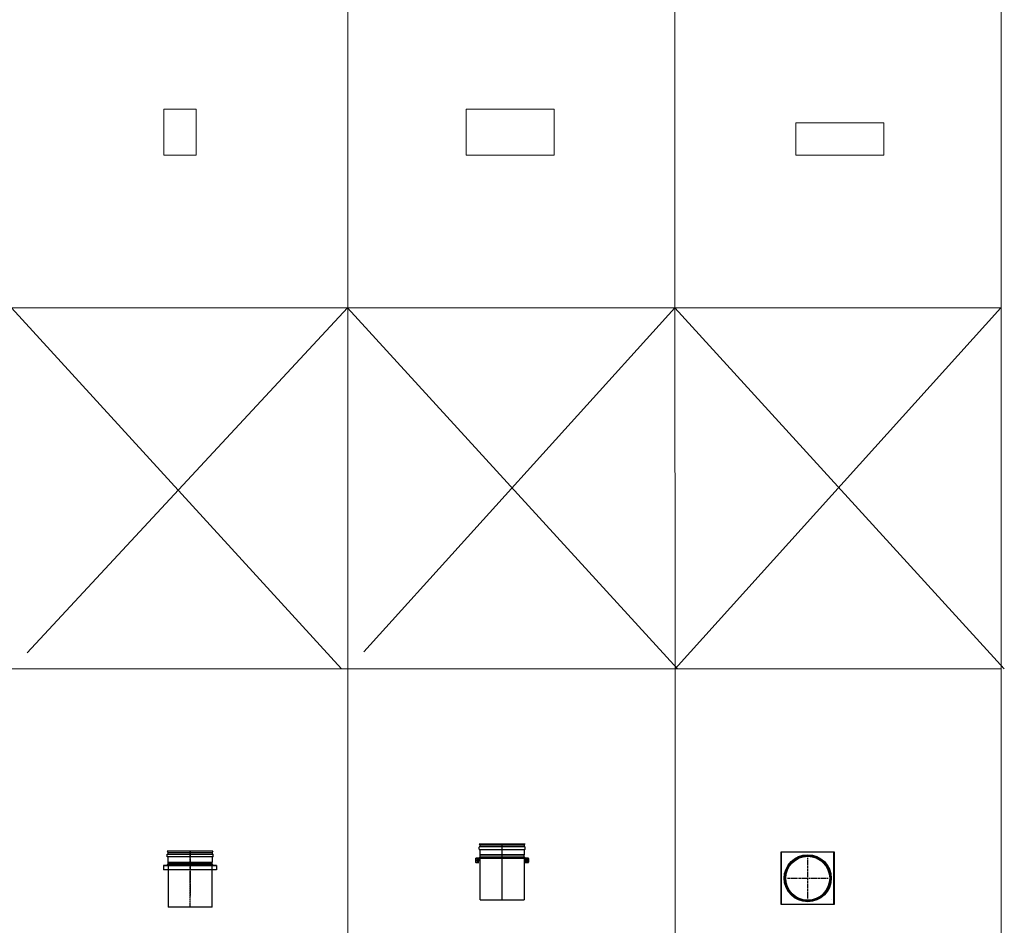
# Model space of a CAD drawing. Units: inches. Extents: x 319 to 161454, y 5 to 177294.
# Drawn here: x 74942 to 79418, y 12297 to 16417 of the extents above; entities that cross this region are included whole.
import ezdxf

# ---------------------------------------------------------------- set-up
doc = ezdxf.new("R2010")
doc.units = ezdxf.units.IN
doc.header["$MEASUREMENT"] = 0
for name, pattern in [('ACANSTGB', [0.354331, 0.15748, -0.03937, 0.03937, -0.03937, 0.03937, -0.03937]), ('ACANSTGL', [0.11811, 0.07874, -0.03937]), ('ACISOTGB', [9, 4, -1, 1, -1, 1, -1]), ('AM_ISO09W050', [22.5, 12, -1.5, 3, -1.5, 3, -1.5])]:
    doc.linetypes.add(name, pattern=pattern)
doc.layers.add('Z-BORDER ONTOP', color=7, linetype='Continuous', lineweight=25)
doc.layers.add('Z-PART ONTOP', color=3, linetype='Continuous', lineweight=25)

# ---------------------------------------------------------------- blocks, each defined once
blk = doc.blocks.new('MEVRE 99 front')
at = {"color": 0, "lineweight": 5}
for p, q in [((-200, 210), (200, 210)), ((-200, 0), (-200, 210)), ((200, 210), (200, 0)), ((200, 0), (-200, 0))]:
    blk.add_line(p, q, dxfattribs=at)
blk = doc.blocks.new('MEVRE 99 top')
at = {"color": 0, "lineweight": 5}
for p, q in [((-200, 147), (200, 147)), ((-200, 0), (-200, 147)), ((200, 147), (200, 0)), ((200, 0), (-200, 0))]:
    blk.add_line(p, q, dxfattribs=at)
blk = doc.blocks.new('MEVRE 99 side')
at = {"color": 0, "lineweight": 5}
for p, q in [((73.5, 210), (-73.5, 210)), ((-73.5, 210), (-73.5, 0)), ((73.5, 0), (73.5, 210)), ((-73.5, 0), (73.5, 0))]:
    blk.add_line(p, q, dxfattribs=at)
blk = doc.blocks.new('MEZS 20 side')
at = {"layer": 'Z-PART ONTOP'}
for p, q in [((-104.6, 231), (-104.6, 240)), ((-103.6, 255), (103.6, 255)), ((-103.6, 255), (-101, 248.5)), ((102.6, 242), (-102.6, 242)), ((-102.6, 229), (102.6, 229)), ((-101, 248.5), (-101, 242)), ((101, 248.5), (-101, 248.5)), ((-101, 229), (-101, 205)), ((103.6, 255), (101, 248.5)), ((101, 248.5), (101, 242)), ((101, 229), (101, 205)), ((104.6, 231), (104.6, 240)), ((-120, 190, 4), (120, 190, 4.6)), ((-120, 190, 4), (-120, 171.2, 4)), ((-100, 203), (-101, 205)), ((101, 205), (-101, 205)), ((-100, 196.2), (-100, 203)), ((100, 203), (-100, 203)), ((-100, 196.2), (100, 196.2)), ((-100, 0), (-100, 190.2)), ((100, 190.2), (-100, 190.2)), ((100, 203), (101, 205)), ((100, 196.2), (100, 203)), ((100, 190.2), (100, 0)), ((120, 190, 4.6), (120, 171.2, 4)), ((-118.8, 170, 4), (118.8, 170, 4)), ((-100, 0), (100, 0))]:
    blk.add_line(p, q, dxfattribs=at)
at = {"layer": 'Z-PART ONTOP', "color": 1, "linetype": 'ACISOTGB'}
blk.add_line((0, 0), (0, 255), dxfattribs=at)
at = {"layer": 'Z-PART ONTOP', "color": 1, "linetype": 'ACANSTGL', "ltscale": 50}
blk.add_line((0, 255), (0, 50), dxfattribs=at)
at = {"layer": 'Z-PART ONTOP', "lineweight": -2}
blk.add_line((-120, 189.3, 4), (120, 189.3, 4.6), dxfattribs=at)
at = {"layer": 'Z-PART ONTOP'}
for centre, radius, start, end in [((-102.6, 240), 2, 90, 180), ((-102.6, 231), 2, 180, 270), ((102.6, 240), 2, 0, 90), ((102.6, 231), 2, 270, 0), ((-100, 193.2), 3, 90, 270), ((100, 193.2), 3, 270, 90), ((-118.8, 171.2, 4), 1.2, 180, 270), ((118.8, 171.2, 4), 1.2, 270, 360)]:
    blk.add_arc(centre, radius, start, end, dxfattribs=at)
blk = doc.blocks.new('MEZS 20 front')
at = {"layer": 'Z-PART ONTOP'}
for p, q in [((-104.6, 231), (-104.6, 240)), ((-103.6, 255), (103.6, 255)), ((-103.6, 255), (-101, 248.5)), ((102.6, 242), (-102.6, 242)), ((-102.6, 229), (102.6, 229)), ((-101, 248.5), (-101, 242)), ((101, 248.5), (-101, 248.5)), ((-101, 229), (-101, 205)), ((103.6, 255), (101, 248.5)), ((101, 248.5), (101, 242)), ((101, 229), (101, 205)), ((104.6, 231), (104.6, 240)), ((-120, 188.8, 4), (-120, 171.2, 4)), ((-119.4, 171.8, 4), (-119.4, 188.2, 4)), ((-118.8, 190, 4), (118.8, 190, 4)), ((118.2, 189.4, 4), (-118.2, 189.4, 4)), ((-100, 203), (-101, 205)), ((101, 205), (-101, 205)), ((-100, 196.2), (-100, 203)), ((100, 203), (-100, 203)), ((-100, 196.2), (100, 196.2)), ((-100, 0), (-100, 190.2)), ((100, 190.2), (-100, 190.2)), ((100, 203), (101, 205)), ((100, 196.2), (100, 203)), ((100, 190.2), (100, 0)), ((119.4, 171.8, 4), (119.4, 188.2, 4)), ((120, 188.8, 4), (120, 171.2, 4)), ((-118.8, 170, 4), (-105, 170, 4)), ((-105, 170.6, 4), (-118.2, 170.6, 4)), ((-105, 170, 4), (-105, 170.6, 4)), ((105, 170, 4), (105, 170.6, 4)), ((105, 170.6, 4), (118.2, 170.6, 4)), ((118.8, 170, 4), (105, 170, 4)), ((-100, 0), (100, 0))]:
    blk.add_line(p, q, dxfattribs=at)
at = {"layer": 'Z-PART ONTOP', "color": 1, "linetype": 'AM_ISO09W050', "lineweight": -2}
blk.add_line((0, 0), (0, 255), dxfattribs=at)
at = {"layer": 'Z-PART ONTOP', "lineweight": -2}
for p, q in [((-103.2, 180, 4), (-115.2, 180, 4)), ((-109.2, 174, 4), (-109.2, 186, 4)), ((115.2, 180, 4), (103.2, 180, 4)), ((109.2, 174, 4), (109.2, 186, 4))]:
    blk.add_line(p, q, dxfattribs=at)
for centre in [(-109.2, 180, 4), (109.2, 180, 4)]:
    blk.add_circle(centre, 6, dxfattribs=at)
at = {"layer": 'Z-PART ONTOP'}
for centre, radius, start, end in [((-102.6, 240), 2, 90, 180), ((-102.6, 231), 2, 180, 270), ((102.6, 240), 2, 0, 90), ((102.6, 231), 2, 270, 0), ((-118.8, 188.8, 4), 1.2, 90, 180), ((-118.2, 188.2, 4), 1.2, 90, 180), ((-100, 193.2), 3, 90, 270), ((100, 193.2), 3, 270, 90), ((118.2, 188.2, 4), 1.2, 0, 90), ((118.8, 188.8, 4), 1.2, 0, 90), ((-118.8, 171.2, 4), 1.2, 180, 270), ((-118.2, 171.8, 4), 1.2, 180, 270), ((118.2, 171.8, 4), 1.2, 270, 0), ((118.8, 171.2, 4), 1.2, 270, 0)]:
    blk.add_arc(centre, radius, start, end, dxfattribs=at)
blk = doc.blocks.new('MEZS 20 top')
at = {"layer": 'Z-PART ONTOP', "lineweight": -2}
for p, q in [((-120, 109.4), (120, 109.4)), ((-120, -130.6), (-120, 109.4)), ((-119.1, -130.6), (-119.1, 109.4)), ((119.2, -130.6, 0.2), (119.2, 109.4)), ((120, 109.4), (120, -130.6)), ((120, -130.6), (-120, -130.6)), ((108.6, -109.4, 0.2), (108.6, -109.4, 0.2))]:
    blk.add_line(p, q, dxfattribs=at)
at = {"layer": 'Z-PART ONTOP', "color": 1, "linetype": 'ACANSTGB', "lineweight": -2, "ltscale": 50}
for p, q in [((0, -103.1), (0, 81.9)), ((-92.5, -10.6), (92.5, -10.6))]:
    blk.add_line(p, q, dxfattribs=at)
at = {"layer": 'Z-PART ONTOP', "lineweight": -2}
for radius in [107.1, 105.5, 101.5, 100]:
    blk.add_circle((0, -10.6), radius, dxfattribs=at)

msp = doc.modelspace()

# ---------------------------------------------------------------- linework, layer by layer
at = {"layer": 'Z-BORDER ONTOP', "lineweight": 5}
for p, q in [((77911.70543, 146509.86682), (77921.86847, 5252.60231)), ((76431.38988, 45579.0928), (76434.29126, 5252.49528)), ((79402.69049, 38015.41194), (79405.04767, 5252.70902)), ((79403.78286, 15106.638), (70464.53524, 15105.99485)), ((79404.01918, 13464.31615), (70464.77156, 13463.673))]:
    msp.add_line(p, q, dxfattribs=at)
at = {"layer": 'Z-PART ONTOP', "color": 1}
for p, q in [((74904.43305, 15106.31432), (76404.76632, 13463.88391)), ((74976.21697, 13536.33098), (76432.27963, 15106.42425)), ((76432.27963, 15106.42425), (77932.6129, 13463.88391)), ((76506.54084, 13541.04709), (77919.85683, 15106.53127)), ((77919.85683, 15106.53127), (79418.37406, 13463.88391)), ((77922.63923, 13463.88391), (79402.91788, 15106.63797))]:
    msp.add_line(p, q, dxfattribs=at)

# ---------------------------------------------------------------- block references
at = {"layer": 'Z-PART ONTOP', "lineweight": 5, "xscale": -1}
msp.add_blockref('MEVRE 99 side', (75671.25104, 15800.46473), dxfattribs=at)
at = {"layer": 'Z-PART ONTOP', "lineweight": 5}
for name, p in [('MEVRE 99 front', (77171.25104, 15800.46473)), ('MEVRE 99 top', (78671.25104, 15800.46473))]:
    msp.add_blockref(name, p, dxfattribs=at)
at = {"layer": 'Z-PART ONTOP', "linetype": 'ACANSTGB', "lineweight": -2, "xscale": -1}
msp.add_blockref('MEZS 20 side', (75716.41583, 12379.03581), dxfattribs=at)
at = {"layer": 'Z-PART ONTOP', "linetype": 'ACANSTGB', "lineweight": -2}
for name, p in [('MEZS 20 front', (77134.74439, 12412.3842)), ('MEZS 20 top', (78524.60477, 12521.80183))]:
    msp.add_blockref(name, p, dxfattribs=at)

doc.saveas('drawing.dxf')
